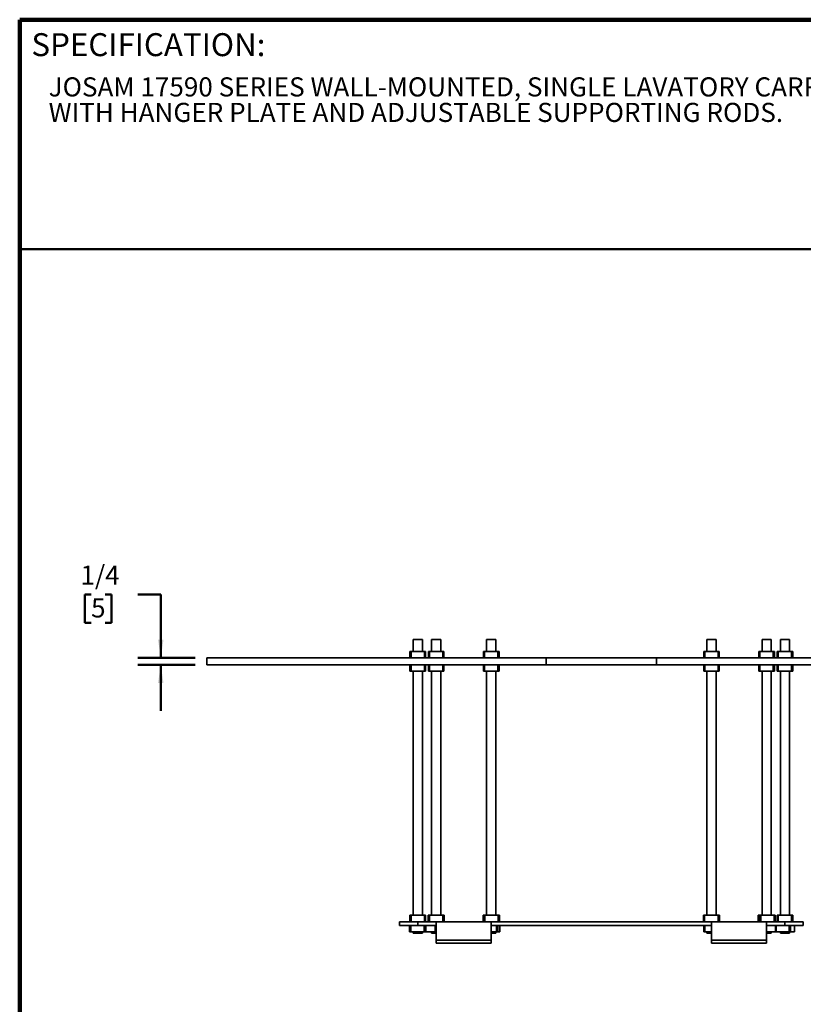
# Model space of a CAD drawing. Units: inches. Extents: x 0.2 to 8.4, y 0.1 to 10.9.
# Drawn here: x 0.4 to 4.7, y 5.6 to 10.9 of the extents above; entities that cross this region are included whole.
import ezdxf

# ---------------------------------------------------------------- set-up
doc = ezdxf.new("R2010")
doc.units = ezdxf.units.IN
doc.header["$MEASUREMENT"] = 0
doc.layers.add('WALL', color=7, linetype='Continuous', lineweight=50)
doc.styles.add('SLDTEXTSTYLE1', font='TXT', dxfattribs={"width": 0.605})
doc.dimstyles.new('SLDDIMSTYLE3', dxfattribs={"dimtxt": 0.101115, "dimasz": 0.1, "dimexe": 0, "dimexo": 0.0625, "dimgap": 0.025279, "dimtad": 0, "dimtih": 1, "dimtoh": 1, "dimdec": 6, "dimlfac": 5, "dimrnd": 1e-09, "dimzin": 12, "dimdsep": 46, "dimlunit": 5, "dimtxsty": 'SLDTEXTSTYLE1', "dimsah": 1, "dimcen": 0.09, "dimadec": 0, "dimazin": 3, "dimtfac": 1, "dimtdec": 3, "dimtmove": 0, "dimatfit": 0, "dimfxl": 0, "dimfrac": 2, "dimtolj": 1, "dimtzin": 12, "dimarcsym": 0})

# ---------------------------------------------------------------- blocks, each defined once
blk = doc.blocks.new('SW_NOTE_1')
at = {"color": 0, "linetype": 'Continuous', "lineweight": 18, "char_height": 0.104167, "attachment_point": 1, "style": 'SLDTEXTSTYLE1'}
for s, insert in [('JOSAM 17590 SERIES WALL-MOUNTED, SINGLE LAVATORY CARRIER', (0, 0.1343)), ('WITH HANGER PLATE AND ADJUSTABLE SUPPORTING RODS.', (0, -0.0046))]:
    blk.add_mtext(s, dxfattribs=dict(at, insert=insert))
blk = doc.blocks.new('_D_3')
at = {"layer": 'WALL'}
for p, q in [((0.7873, 7.8063), (0.7526, 7.8063)), ((0.7526, 7.8063), (0.7526, 7.651)), ((0.8645, 7.8063), (0.8992, 7.8063)), ((0.8992, 7.8063), (0.8992, 7.651)), ((1.0419, 7.8063), (1.1669, 7.8063)), ((1.1669, 7.8063), (1.1669, 7.4609)), ((0.7526, 7.651), (0.7873, 7.651)), ((0.8992, 7.651), (0.8645, 7.651)), ((1.3544, 7.4609), (1.0419, 7.4609)), ((1.3544, 7.4234), (1.0419, 7.4234)), ((1.1669, 7.4234), (1.1669, 7.1734))]:
    blk.add_line(p, q, dxfattribs=at)
for points in [[(1.1669, 7.4609), (1.1819, 7.5609), (1.1519, 7.5609)], [(1.1669, 7.4234), (1.1519, 7.3234), (1.1819, 7.3234)]]:
    blk.add_solid(points, dxfattribs=at)
at = {"layer": 'WALL', "attachment_point": 1, "style": 'SLDTEXTSTYLE1'}
for s, insert, char_height in [('1/4', (0.7294, 7.9637), 0.10417), ('5', (0.7873, 7.7853), 0.1042)]:
    blk.add_mtext(s, dxfattribs=dict(at, insert=insert, char_height=char_height))

msp = doc.modelspace()

# ---------------------------------------------------------------- linework, layer by layer
at = {"color": 7, "linetype": 'Continuous', "lineweight": 100}
for p in [(8.3984375, 10.9375), (0.3984375, 0.0625)]:
    msp.add_line(p, (0.3984375, 10.9375), dxfattribs=at)
at = {"color": 7, "linetype": 'Continuous', "lineweight": 50}
msp.add_line((0.3984375, 9.6875), (8.3984375, 9.6875), dxfattribs=at)
at = {"color": 7, "linetype": 'Continuous', "lineweight": 35}
for p, q in [((2.54191434, 7.56087781), (2.54191434, 7.49647781)), ((2.59191431, 7.56087781), (2.54191434, 7.56087781)), ((2.59191431, 7.49647781), (2.59191431, 7.56087781)), ((2.64191427, 7.56087781), (2.64191427, 7.49647781)), ((2.6919143, 7.56087781), (2.64191427, 7.56087781)), ((2.6919143, 7.49647781), (2.6919143, 7.56087781)), ((2.94191431, 7.56087781), (2.94191431, 7.49647781)), ((2.99191427, 7.56087781), (2.94191431, 7.56087781)), ((2.99191427, 7.49647781), (2.99191427, 7.56087781)), ((4.14191432, 7.56087781), (4.14191432, 7.49647781)), ((4.19191429, 7.56087781), (4.14191432, 7.56087781)), ((4.19191429, 7.49647781), (4.19191429, 7.56087781)), ((4.44191429, 7.56087781), (4.44191429, 7.49647781)), ((4.49191432, 7.56087781), (4.44191429, 7.56087781)), ((4.49191432, 7.49647781), (4.49191432, 7.56087781)), ((4.54191429, 7.56087781), (4.54191429, 7.49647781)), ((4.59191425, 7.56087781), (4.54191429, 7.56087781)), ((4.59191425, 7.49647781), (4.59191425, 7.56087781)), ((1.41691422, 7.42337781), (1.41691422, 7.46087781)), ((3.26691429, 7.46087781), (1.41691422, 7.46087781)), ((2.52441428, 7.46087781), (2.52441428, 7.49647781)), ((2.52441428, 7.49647781), (2.53041428, 7.49647781)), ((2.53041428, 7.49647781), (2.53041428, 7.46087781)), ((2.53041428, 7.49647781), (2.60341431, 7.49647781)), ((2.60341431, 7.46087781), (2.60341431, 7.49647781)), ((2.60341431, 7.49647781), (2.60941431, 7.49647781)), ((2.60941431, 7.49647781), (2.60941431, 7.46087781)), ((2.62441433, 7.46087781), (2.62441433, 7.49647781)), ((2.62441433, 7.49647781), (2.63041427, 7.49647781)), ((2.63041427, 7.49647781), (2.63041427, 7.46087781)), ((2.63041427, 7.49647781), (2.7034143, 7.49647781)), ((2.7034143, 7.46087781), (2.7034143, 7.49647781)), ((2.7034143, 7.49647781), (2.7094143, 7.49647781)), ((2.7094143, 7.49647781), (2.7094143, 7.46087781)), ((2.9244143, 7.46087781), (2.9244143, 7.49647781)), ((2.9244143, 7.49647781), (2.9304143, 7.49647781)), ((2.9304143, 7.49647781), (2.9304143, 7.46087781)), ((2.9304143, 7.49647781), (3.00341427, 7.49647781)), ((3.00341427, 7.46087781), (3.00341427, 7.49647781)), ((3.00341427, 7.49647781), (3.00941428, 7.49647781)), ((3.00941428, 7.49647781), (3.00941428, 7.46087781)), ((3.26691429, 7.42337781), (3.26691429, 7.46087781)), ((3.8669143, 7.46087781), (3.26691429, 7.46087781)), ((5.71691438, 7.46087781), (3.8669143, 7.46087781)), ((3.8669143, 7.42337781), (3.8669143, 7.46087781)), ((4.12441431, 7.46087781), (4.12441431, 7.49647781)), ((4.12441431, 7.49647781), (4.13041432, 7.49647781)), ((4.13041432, 7.49647781), (4.13041432, 7.46087781)), ((4.13041432, 7.49647781), (4.20341429, 7.49647781)), ((4.20341429, 7.46087781), (4.20341429, 7.49647781)), ((4.20341429, 7.49647781), (4.20941429, 7.49647781)), ((4.20941429, 7.49647781), (4.20941429, 7.46087781)), ((4.42441429, 7.46087781), (4.42441429, 7.49647781)), ((4.42441429, 7.49647781), (4.43041429, 7.49647781)), ((4.43041429, 7.49647781), (4.43041429, 7.46087781)), ((4.43041429, 7.49647781), (4.50341432, 7.49647781)), ((4.50341432, 7.46087781), (4.50341432, 7.49647781)), ((4.50341432, 7.49647781), (4.50941427, 7.49647781)), ((4.50941427, 7.49647781), (4.50941427, 7.46087781)), ((4.52441428, 7.46087781), (4.52441428, 7.49647781)), ((4.52441428, 7.49647781), (4.53041429, 7.49647781)), ((4.53041429, 7.49647781), (4.53041429, 7.46087781)), ((4.53041429, 7.49647781), (4.60341431, 7.49647781)), ((4.60341431, 7.46087781), (4.60341431, 7.49647781)), ((4.60341431, 7.49647781), (4.60941432, 7.49647781)), ((4.60941432, 7.49647781), (4.60941432, 7.46087781)), ((3.26691429, 7.42337781), (1.41691422, 7.42337781)), ((2.52441428, 7.38777781), (2.52441428, 7.42337781)), ((2.53041428, 7.42337781), (2.53041428, 7.38777781)), ((2.60341431, 7.38777781), (2.60341431, 7.42337781)), ((2.60941431, 7.42337781), (2.60941431, 7.38777781)), ((2.62441433, 7.38777781), (2.62441433, 7.42337781)), ((2.63041427, 7.42337781), (2.63041427, 7.38777781)), ((2.7034143, 7.38777781), (2.7034143, 7.42337781)), ((2.7094143, 7.42337781), (2.7094143, 7.38777781)), ((2.9244143, 7.38777781), (2.9244143, 7.42337781)), ((2.9304143, 7.42337781), (2.9304143, 7.38777781)), ((3.00341427, 7.38777781), (3.00341427, 7.42337781)), ((3.00941428, 7.42337781), (3.00941428, 7.38777781)), ((3.8669143, 7.42337781), (3.26691429, 7.42337781)), ((5.71691438, 7.42337781), (3.8669143, 7.42337781)), ((4.12441431, 7.38777781), (4.12441431, 7.42337781)), ((4.13041432, 7.42337781), (4.13041432, 7.38777781)), ((4.20341429, 7.38777781), (4.20341429, 7.42337781)), ((4.20941429, 7.42337781), (4.20941429, 7.38777781)), ((4.42441429, 7.38777781), (4.42441429, 7.42337781)), ((4.43041429, 7.42337781), (4.43041429, 7.38777781)), ((4.50341432, 7.38777781), (4.50341432, 7.42337781)), ((4.50941427, 7.42337781), (4.50941427, 7.38777781)), ((4.52441428, 7.38777781), (4.52441428, 7.42337781)), ((4.53041429, 7.42337781), (4.53041429, 7.38777781)), ((4.60341431, 7.38777781), (4.60341431, 7.42337781)), ((4.60941432, 7.42337781), (4.60941432, 7.38777781)), ((2.53041428, 7.38777781), (2.52441428, 7.38777781)), ((2.53041428, 7.38777781), (2.60341431, 7.38777781)), ((2.54191434, 7.38777781), (2.54191434, 6.05897786)), ((2.59191431, 6.05897786), (2.59191431, 7.38777781)), ((2.60941431, 7.38777781), (2.60341431, 7.38777781)), ((2.63041427, 7.38777781), (2.62441433, 7.38777781)), ((2.63041427, 7.38777781), (2.7034143, 7.38777781)), ((2.64191427, 7.38777781), (2.64191427, 6.05897786)), ((2.6919143, 6.05897786), (2.6919143, 7.38777781)), ((2.7094143, 7.38777781), (2.7034143, 7.38777781)), ((2.9304143, 7.38777781), (2.9244143, 7.38777781)), ((2.9304143, 7.38777781), (3.00341427, 7.38777781)), ((2.94191431, 7.38777781), (2.94191431, 6.05897786)), ((2.99191427, 6.05897786), (2.99191427, 7.38777781)), ((3.00941428, 7.38777781), (3.00341427, 7.38777781)), ((4.13041432, 7.38777781), (4.12441431, 7.38777781)), ((4.13041432, 7.38777781), (4.20341429, 7.38777781)), ((4.14191432, 7.38777781), (4.14191432, 6.05897786)), ((4.19191429, 6.05897786), (4.19191429, 7.38777781)), ((4.20941429, 7.38777781), (4.20341429, 7.38777781)), ((4.43041429, 7.38777781), (4.42441429, 7.38777781)), ((4.43041429, 7.38777781), (4.50341432, 7.38777781)), ((4.44191429, 7.38777781), (4.44191429, 6.05897786)), ((4.49191432, 6.05897786), (4.49191432, 7.38777781)), ((4.50941427, 7.38777781), (4.50341432, 7.38777781)), ((4.53041429, 7.38777781), (4.52441428, 7.38777781)), ((4.53041429, 7.38777781), (4.60341431, 7.38777781)), ((4.54191429, 7.38777781), (4.54191429, 6.05897786)), ((4.59191425, 6.05897786), (4.59191425, 7.38777781)), ((4.60941432, 7.38777781), (4.60341431, 7.38777781)), ((2.46691433, 6.02337781), (2.46691433, 6.00337787)), ((2.56691426, 6.02337781), (2.46691433, 6.02337781)), ((2.52441428, 6.02337781), (2.52441428, 6.05897786)), ((2.52441428, 6.05897786), (2.53041428, 6.05897786)), ((2.53041428, 6.05897786), (2.53041428, 6.02337781)), ((2.53041428, 6.05897786), (2.60341431, 6.05897786)), ((2.56691426, 6.00337787), (2.56691426, 6.02337781)), ((2.66691431, 6.02337781), (2.56691426, 6.02337781)), ((2.60341431, 6.02337781), (2.60341431, 6.05897786)), ((2.60341431, 6.05897786), (2.60941431, 6.05897786)), ((2.60941431, 6.05897786), (2.60941431, 6.02337781)), ((2.62406215, 6.05897786), (2.62406215, 6.02337781)), ((2.62406245, 6.05897786), (2.63000402, 6.05897786)), ((2.63000402, 6.05897786), (2.63000402, 6.02337781)), ((2.63000402, 6.05897786), (2.70300059, 6.05897786)), ((2.66691431, 6.02337781), (2.66691431, 5.92337776)), ((2.66691431, 6.02337781), (2.96691429, 6.02337781)), ((2.70300059, 6.02337781), (2.70300059, 6.05897786)), ((2.70300059, 6.05897786), (2.70905844, 6.05897786)), ((2.70905844, 6.05897786), (2.70905844, 6.02337781)), ((2.70905844, 6.05897786), (2.70976612, 6.05897786)), ((2.70976612, 6.02337781), (2.70976612, 6.05897786)), ((2.70976642, 6.02337781), (2.70976642, 6.05897786)), ((2.92256744, 6.05897786), (2.92256744, 6.02337781)), ((2.92256744, 6.05897786), (2.92257553, 6.05897786)), ((2.92257553, 6.05897786), (2.92257553, 6.02337781)), ((2.92257553, 6.05897786), (2.92636782, 6.05897786)), ((2.92636782, 6.02337781), (2.92636782, 6.05897786)), ((2.92636782, 6.05897786), (2.93267142, 6.05897786)), ((2.93267142, 6.05897786), (2.93267142, 6.02337781)), ((2.93267142, 6.05897786), (3.00557283, 6.05897786)), ((2.96691429, 6.02337781), (2.96691429, 5.92337776)), ((4.1669143, 6.02337781), (2.96691429, 6.02337781)), ((3.00557283, 6.02337781), (3.00557283, 6.05897786)), ((3.00557283, 6.05897786), (3.01126114, 6.05897786)), ((3.01126114, 6.02337781), (3.01126114, 6.05897786)), ((4.12350922, 6.05897786), (4.12350922, 6.02337781)), ((4.12350922, 6.05897786), (4.12935851, 6.05897786)), ((4.12935851, 6.05897786), (4.12935851, 6.02337781)), ((4.12935851, 6.05897786), (4.20233548, 6.05897786)), ((4.46691428, 6.02337781), (4.1669143, 6.02337781)), ((4.1669143, 6.02337781), (4.1669143, 5.92337776)), ((4.20233548, 6.02337781), (4.20233548, 6.05897786)), ((4.20233548, 6.05897786), (4.20848426, 6.05897786)), ((4.20848426, 6.05897786), (4.20848426, 6.02337781)), ((4.20848426, 6.05897786), (4.21031751, 6.05897786)), ((4.21031751, 6.02337781), (4.21031751, 6.05897786)), ((4.21031751, 6.05897786), (4.21031939, 6.05897786)), ((4.21031939, 6.02337781), (4.21031939, 6.05897786)), ((4.42072895, 6.05897786), (4.42072895, 6.02337781)), ((4.42072895, 6.05897786), (4.42076315, 6.05897786)), ((4.42076315, 6.05897786), (4.42076315, 6.02337781)), ((4.42076315, 6.05897786), (4.42855042, 6.05897786)), ((4.42855042, 6.02337781), (4.42855042, 6.05897786)), ((4.42855042, 6.05897786), (4.43515627, 6.05897786)), ((4.43515627, 6.05897786), (4.43515627, 6.02337781)), ((4.43515627, 6.05897786), (4.5077397, 6.05897786)), ((4.46691428, 6.02337781), (4.46691428, 5.92337776)), ((4.56691433, 6.02337781), (4.46691428, 6.02337781)), ((4.5077397, 6.02337781), (4.5077397, 6.05897786)), ((4.5077397, 6.05897786), (4.51309966, 6.05897786)), ((4.51309966, 6.02337781), (4.51309966, 6.05897786)), ((4.52435861, 6.05897786), (4.52435861, 6.02337781)), ((4.52435861, 6.05897786), (4.52447007, 6.05897786)), ((4.52447007, 6.02337781), (4.52447007, 6.05897786)), ((4.52447007, 6.05897786), (4.53047923, 6.05897786)), ((4.53047923, 6.05897786), (4.53047923, 6.02337781)), ((4.53047923, 6.05897786), (4.6034792, 6.05897786)), ((4.56691433, 6.00337787), (4.56691433, 6.02337781)), ((4.56691433, 6.02337781), (4.66691426, 6.02337781)), ((4.6034792, 6.02337781), (4.6034792, 6.05897786)), ((4.6034792, 6.05897786), (4.60946993, 6.05897786)), ((4.60946993, 6.05897786), (4.60946993, 6.02337781)), ((4.66691426, 6.00337787), (4.66691426, 6.02337781)), ((2.56691426, 6.00337787), (2.46691433, 6.00337787)), ((2.52255949, 6.00337787), (2.52255949, 5.96777783)), ((2.52824634, 5.96777783), (2.52255949, 5.96777783)), ((2.52824634, 6.00337787), (2.52824634, 5.96777783)), ((2.52824634, 5.96777783), (2.60114692, 5.96777783)), ((2.54191434, 5.96777783), (2.54191434, 5.96087777)), ((2.59191431, 5.96087777), (2.54191434, 5.96087777)), ((2.66691431, 6.00337787), (2.56691426, 6.00337787)), ((2.59191431, 5.96087777), (2.59191431, 5.96777783)), ((2.60114692, 5.96777783), (2.60114692, 6.00337787)), ((2.60745188, 5.96777783), (2.60114692, 5.96777783)), ((2.60745188, 6.00337787), (2.60745188, 5.96777783)), ((2.60745188, 5.96777783), (2.61126094, 5.96777783)), ((2.61126094, 5.96777783), (2.61126094, 6.00337787)), ((2.6112691, 5.96777783), (2.61126094, 5.96777783)), ((2.6112691, 5.96777783), (2.6112691, 6.00337787)), ((2.6112691, 5.96777783), (2.6619429, 5.96777783)), ((2.64191427, 5.96777783), (2.64191427, 5.96087777)), ((2.66691431, 5.96087777), (2.64191427, 5.96087777)), ((2.6619429, 5.96777783), (2.6619429, 6.00337787)), ((2.66691431, 5.96777783), (2.6619429, 5.96777783)), ((4.1669143, 6.00337787), (2.96691429, 6.00337787)), ((2.9965456, 5.96777783), (2.96691429, 5.96777783)), ((2.99191427, 5.96087777), (2.96691429, 5.96087777)), ((2.99191427, 5.96087777), (2.99191427, 5.96777783)), ((2.9965456, 5.96777783), (2.9965456, 6.00337787)), ((3.00338629, 5.96777783), (2.9965456, 5.96777783)), ((3.00338629, 6.00337787), (3.00338629, 5.96777783)), ((3.01445885, 5.96777783), (3.00338629, 5.96777783)), ((3.01445885, 5.96777783), (3.01445885, 6.00337787)), ((3.01452825, 5.96777783), (3.01445885, 5.96777783)), ((3.01452825, 5.96777783), (3.01452825, 6.00337787)), ((4.12424448, 6.00337787), (4.12424448, 5.96777783)), ((4.12424448, 5.96777783), (4.12458509, 5.96777783)), ((4.12458509, 5.96777783), (4.12458509, 6.00337787)), ((4.13061302, 5.96777783), (4.12458509, 5.96777783)), ((4.13061302, 6.00337787), (4.13061302, 5.96777783)), ((4.13061302, 5.96777783), (4.1669143, 5.96777783)), ((4.14191432, 5.96777783), (4.14191432, 5.96087777)), ((4.1669143, 5.96087777), (4.14191432, 5.96087777)), ((4.56691433, 6.00337787), (4.46691428, 6.00337787)), ((4.46691428, 5.96777783), (4.51549822, 5.96777783)), ((4.49191432, 5.96087777), (4.46691428, 5.96087777)), ((4.49191432, 5.96087777), (4.49191432, 5.96777783)), ((4.51549822, 6.00337787), (4.51549822, 5.96777783)), ((4.51978184, 5.96777783), (4.51549822, 5.96777783)), ((4.51978184, 6.00337787), (4.51978184, 5.96777783)), ((4.51978184, 5.96777783), (4.58973117, 5.96777783)), ((4.54191429, 5.96777783), (4.54191429, 5.96087777)), ((4.59191425, 5.96087777), (4.54191429, 5.96087777)), ((4.56691433, 6.00337787), (4.66691426, 6.00337787)), ((4.58973117, 5.96777783), (4.58973117, 6.00337787)), ((4.59719677, 5.96777783), (4.58973117, 5.96777783)), ((4.59191425, 5.96087777), (4.59191425, 5.96777783)), ((4.59719677, 6.00337787), (4.59719677, 5.96777783)), ((4.59719677, 5.96777783), (4.61807964, 5.96777783)), ((4.61807964, 5.96777783), (4.61807964, 6.00337787)), ((4.61833037, 5.96777783), (4.61807964, 5.96777783)), ((4.61833037, 5.96777783), (4.61833037, 6.00337787)), ((2.66691431, 5.92337776), (2.96691429, 5.92337776)), ((2.66691431, 5.92337776), (2.66691431, 5.90605733)), ((2.66691431, 5.90605733), (2.96691429, 5.90605733)), ((2.96691429, 5.92337776), (2.96691429, 5.90605733)), ((4.46691428, 5.92337776), (4.1669143, 5.92337776)), ((4.1669143, 5.92337776), (4.1669143, 5.90605733)), ((4.46691428, 5.90605733), (4.1669143, 5.90605733)), ((4.46691428, 5.92337776), (4.46691428, 5.90605733))]:
    msp.add_line(p, q, dxfattribs=at)

# ---------------------------------------------------------------- block references
at = {"color": 7, "linetype": 'Continuous', "lineweight": 18}
msp.add_blockref('SW_NOTE_1', (0.55618448, 10.48916684), dxfattribs=at)

# ---------------------------------------------------------------- texts
at = {"color": 7, "linetype": 'Continuous', "lineweight": 0, "insert": (0.46220652, 10.86398487), "char_height": 0.125, "attachment_point": 1, "style": 'SLDTEXTSTYLE1'}
msp.add_mtext('SPECIFICATION:', dxfattribs=at)

# ---------------------------------------------------------------- dimensions: what is measured, and where the dimension line sits
at = {"layer": 'WALL'}
dim = msp.add_linear_dim(base=(1.1669143, 7.46087781), p1=(1.4169143, 7.42337781), p2=(1.4169143, 7.46087781), angle=90, dimstyle='SLDDIMSTYLE3', dxfattribs=at)
dim.commit()
dim.dimension.update_dxf_attribs({"geometry": '_D_3', "text_midpoint": (1.1669143, 7.80627255), "dimtype": 160})

doc.saveas('drawing.dxf')
